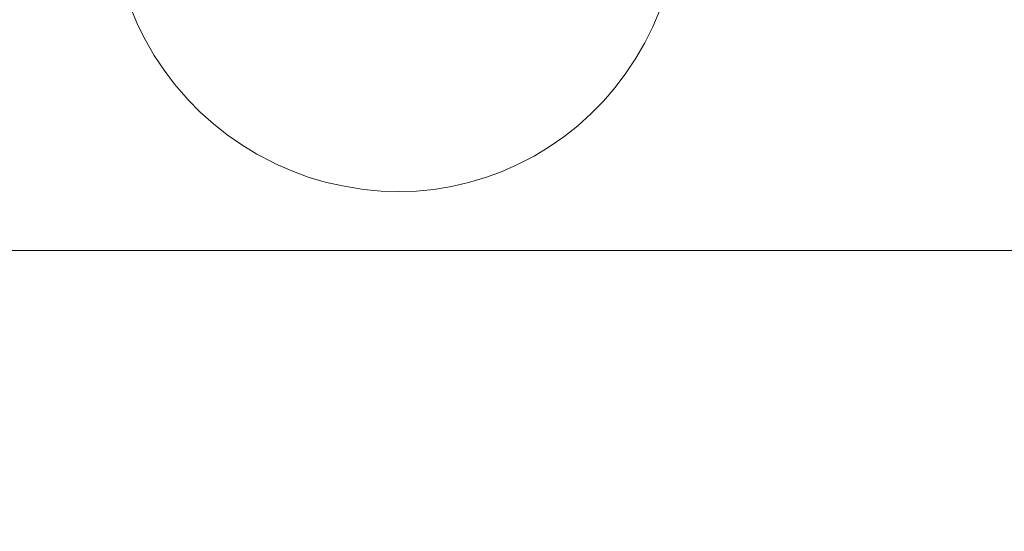
# Model space of a CAD drawing. Units: millimetres. Extents: x 2126 to 10945, y 6925 to 13535.
# Drawn here: x 5347 to 5433, y 9446 to 9491 of the extents above; entities that cross this region are included whole.
import ezdxf

# ---------------------------------------------------------------- set-up
doc = ezdxf.new("R2010")
doc.units = ezdxf.units.MM
doc.header["$MEASUREMENT"] = 0
doc.linetypes.add('Wipeout_Contour', pattern=[1000, 0, -1000])
doc.layers.add('STREFA', color=7, linetype='Continuous')
doc.layers.add('STREFA_Nr_pióra__7', color=7, linetype='Continuous', lineweight=18)
doc.layers.add('ZESTAW_Nr_pióra__7', color=7, linetype='Continuous', lineweight=18)
doc.styles.add('GENERATED_STYLE_1', font='txt')
doc.dimstyles.new('GENERATED_STYLE__1', dxfattribs={"dimtxt": 250, "dimasz": 114, "dimexe": 0.18, "dimexo": 300, "dimgap": 0.09, "dimtad": 1, "dimtih": 1, "dimtoh": 1, "dimdec": 0, "dimlfac": 0.1, "dimzin": 0, "dimdsep": 46, "dimtxsty": 'GENERATED_STYLE_1', "dimblk": 'ARROWHEAD_5', "dimblk1": 'ARROWHEAD_5', "dimblk2": 'ARROWHEAD_5', "dimcen": 0.09, "dimclrd": 7, "dimclre": 7, "dimclrt": 7, "dimazin": 0, "dimtfac": 1, "dimtdec": 4, "dimtmove": 0, "dimatfit": 3, "dimfxl": 0, "dimtolj": 1, "dimtzin": 0, "dimarcsym": 0})
doc.dimstyles.new('GENERATED_STYLE__2', dxfattribs={"dimtxt": 250, "dimasz": 114, "dimexe": 0.18, "dimexo": 300, "dimgap": 0.09, "dimtad": 1, "dimdec": 0, "dimlfac": 0.1, "dimzin": 0, "dimdsep": 46, "dimtxsty": 'GENERATED_STYLE_1', "dimblk": 'ARROWHEAD_5', "dimblk1": 'ARROWHEAD_5', "dimblk2": 'ARROWHEAD_5', "dimcen": 0.09, "dimclrd": 7, "dimclre": 7, "dimclrt": 7, "dimazin": 0, "dimtfac": 1, "dimtdec": 4, "dimtmove": 0, "dimatfit": 3, "dimfxl": 0, "dimtolj": 1, "dimtzin": 0, "dimarcsym": 0})

# ---------------------------------------------------------------- blocks, each defined once
blk = doc.blocks.new('*D1')
at = {"layer": 'STREFA_Nr_pióra__7', "linetype": 'Continuous'}
for points in [[(2818.312, 7037.55), (2934.192, 7006.5), (2934.192, 7068.6)], [(10944.708, 7037.55), (10828.827, 7068.6), (10828.827, 7006.5)]]:
    blk.add_hatch(color=256, dxfattribs=at).paths.add_polyline_path(points)
for p, q in [((2818.312, 6925.05), (2818.312, 7150.05)), ((10944.708, 6925.05), (10944.708, 7150.05)), ((2818.312, 7037.55), (2934.192, 7068.6)), ((2934.192, 7068.6), (2934.192, 7006.5)), ((10944.708, 7037.55), (10828.827, 7068.6)), ((10828.827, 7006.5), (10828.827, 7068.6)), ((2818.312, 7037.55), (2934.192, 7006.5)), ((2934.192, 7037.55), (10828.827, 7037.55)), ((10944.708, 7037.55), (10828.827, 7006.5))]:
    blk.add_line(p, q, dxfattribs=at)
at = {"color": 254, "linetype": 'Wipeout_Contour', "lineweight": 0, "ltscale": 39887.184461}
blk.add_wipeout([(6571.937, 7062.55), (7191.082, 7062.55), (7191.082, 7362.55), (6571.937, 7362.55)], dxfattribs=at).dxf.layer = 'STREFA'
at = {"layer": 'STREFA_Nr_pióra__7', "insert": (6596.937, 7087.55), "char_height": 250, "attachment_point": 7, "style": 'GENERATED_STYLE_1'}
blk.add_mtext('\\A1;{\\fArial|b0|i0|c238|p38;813}', dxfattribs=at)
blk = doc.blocks.new('ARROWHEAD_5')
at = {"color": 0, "linetype": 'Continuous', "lineweight": 0}
blk.add_line((0, 0), (-1, 0), dxfattribs=at)
blk.add_solid([(-1, 0.2679), (0, 0), (-1, -0.2679), (-1, 0.2679)], dxfattribs=at)
blk = doc.blocks.new('*D3')
at = {"layer": 'STREFA_Nr_pióra__7', "linetype": 'Continuous'}
for points in [[(2504.311, 13534.927), (2473.261, 13419.047), (2535.361, 13419.047)], [(2504.311, 7387.19), (2535.361, 7503.07), (2473.261, 7503.07)]]:
    blk.add_hatch(color=256, dxfattribs=at).paths.add_polyline_path(points)
for p, q in [((2616.811, 13534.927), (2391.811, 13534.927)), ((2504.311, 13534.927), (2473.261, 13419.047)), ((2504.311, 13534.927), (2535.361, 13419.047)), ((2535.361, 13419.047), (2473.261, 13419.047)), ((2504.311, 7503.07), (2504.311, 13419.047)), ((2504.311, 7387.19), (2473.261, 7503.07)), ((2473.261, 7503.07), (2535.361, 7503.07)), ((2504.311, 7387.19), (2535.361, 7503.07)), ((2616.811, 7387.19), (2391.811, 7387.19))]:
    blk.add_line(p, q, dxfattribs=at)
at = {"color": 254, "linetype": 'Wipeout_Contour', "lineweight": 0, "ltscale": 42873.826775}
blk.add_wipeout([(2479.311, 10151.486), (2479.311, 10770.631), (2179.311, 10770.631), (2179.311, 10151.486)], dxfattribs=at).dxf.layer = 'STREFA'
at = {"layer": 'STREFA_Nr_pióra__7', "insert": (2454.311, 10176.486), "char_height": 250, "attachment_point": 7, "rotation": 90, "style": 'GENERATED_STYLE_1'}
blk.add_mtext('\\A1;{\\fArial|b0|i0|c238|p38;615}', dxfattribs=at)

msp = doc.modelspace()

# ---------------------------------------------------------------- linework, layer by layer
at = {"layer": 'ZESTAW_Nr_pióra__7', "linetype": 'Continuous'}
for p, q in [((5356.627, 9491.982), (5357.225, 9490.566)), ((5402.021, 9490.377), (5402.63, 9491.819)), ((5357.225, 9490.566), (5357.909, 9489.191)), ((5401.325, 9488.978), (5402.021, 9490.377)), ((5357.909, 9489.191), (5358.676, 9487.863)), ((5400.544, 9487.626), (5401.325, 9488.978)), ((5358.676, 9487.863), (5359.523, 9486.587)), ((5399.682, 9486.327), (5400.544, 9487.626)), ((5359.523, 9486.587), (5360.446, 9485.368)), ((5398.742, 9485.086), (5399.682, 9486.327)), ((5360.446, 9485.368), (5361.442, 9484.211)), ((5397.728, 9483.908), (5398.742, 9485.086)), ((5361.442, 9484.211), (5361.602, 9484.043)), ((5361.602, 9484.043), (5362.678, 9482.941)), ((5396.644, 9482.798), (5397.728, 9483.908)), ((5362.678, 9482.941), (5363.819, 9481.911)), ((5395.493, 9481.759), (5396.644, 9482.798)), ((5363.819, 9481.911), (5365.021, 9480.956)), ((5394.281, 9480.796), (5395.493, 9481.759)), ((5365.021, 9480.956), (5366.279, 9480.08)), ((5393.013, 9479.914), (5394.281, 9480.796)), ((5366.279, 9480.08), (5367.589, 9479.287)), ((5391.693, 9479.114), (5393.013, 9479.914)), ((5367.589, 9479.287), (5368.945, 9478.58)), ((5390.327, 9478.401), (5391.693, 9479.114)), ((5368.945, 9478.58), (5369.22, 9478.446)), ((5369.22, 9478.446), (5370.625, 9477.823)), ((5388.919, 9477.777), (5390.327, 9478.401)), ((5370.625, 9477.823), (5372.065, 9477.292)), ((5372.065, 9477.292), (5373.535, 9476.855)), ((5386.003, 9476.807), (5387.476, 9477.245)), ((5387.476, 9477.245), (5388.919, 9477.777)), ((5373.535, 9476.855), (5375.029, 9476.513)), ((5375.029, 9476.513), (5376.54, 9476.268)), ((5376.54, 9476.268), (5376.873, 9476.219)), ((5376.873, 9476.219), (5378.4, 9476.071)), ((5381.465, 9476.071), (5382.992, 9476.219)), ((5382.992, 9476.219), (5384.507, 9476.465)), ((5384.507, 9476.465), (5386.003, 9476.807)), ((5378.4, 9476.071), (5379.932, 9476.022)), ((5379.932, 9476.022), (5381.465, 9476.071)), ((5242.354, 9470.887), (5369.232, 9470.887)), ((5369.232, 9470.887), (5494.424, 9470.887))]:
    msp.add_line(p, q, dxfattribs=at)

# ---------------------------------------------------------------- next in the draw order: dimensions: what is measured, and where the dimension line sits
at = {"layer": 'STREFA', "linetype": 'Continuous'}
dim = msp.add_linear_dim(base=(10944.708, 7037.55), p1=(2818.312, 9543.249), p2=(10944.708, 9770.618), dimstyle='GENERATED_STYLE__1', dxfattribs=at)
dim.commit()
dim.dimension.update_dxf_attribs({"geometry": '*D1', "text_midpoint": (6881.51, 7212.55), "dimtype": 160})

# ---------------------------------------------------------------- next in the draw order: dimensions: what is measured, and where the dimension line sits
dim = msp.add_linear_dim(base=(2504.311, 13534.927), p1=(6684.597, 7387.19), p2=(7878.811, 13534.927), angle=90, dimstyle='GENERATED_STYLE__2', dxfattribs=at)
dim.commit()
dim.dimension.update_dxf_attribs({"geometry": '*D3', "text_midpoint": (2329.311, 10461.058), "dimtype": 160, "text_rotation": 90})

doc.saveas('drawing.dxf')
